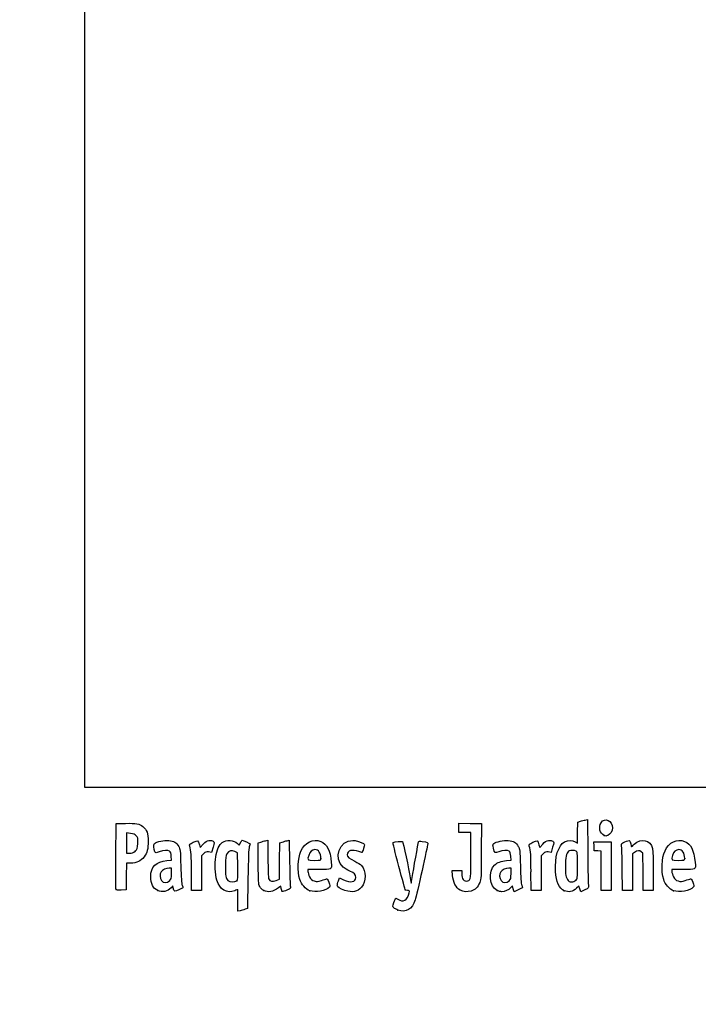
# Model space of a CAD drawing. Units: millimetres. Extents: x 0 to 291, y 0 to 204.
# Drawn here: x 0 to 41, y 0 to 59 of the extents above; entities that cross this region are included whole.
import ezdxf
from ezdxf import colors
from ezdxf.entities.mleader import LeaderData, LeaderLine
from ezdxf.math import Vec2, Vec3

# ---------------------------------------------------------------- set-up
doc = ezdxf.new("R2010")
doc.units = ezdxf.units.MM
doc.layers.add('Predeterminado', color=7, linetype='Continuous')
picture_1 = doc.add_image_def('image1.bmp', size_in_pixel=(404, 587))

# ---------------------------------------------------------------- blocks, each defined once
blk = doc.blocks.new('_Dot')
at = {"color": 0, "linetype": 'ByBlock', "lineweight": -2}
blk.add_line((-0.5, 0), (-1, 0), dxfattribs=at)
at = {"color": 0, "linetype": 'ByBlock', "const_width": 0.5}
blk.add_lwpolyline([(-0.25, 0, 1), (0.25, 0, 1)], format="xyb", close=True, dxfattribs=at)
blk = doc.blocks.new('SE4')
at = {"color": 7, "linetype": 'Continuous'}
for p, q in [((13.078, 9.666), (13.184, 9.567)), ((13.184, 9.567), (13.253, 9.711))]:
    blk.add_line(p, q, dxfattribs=at)
blk = doc.blocks.new('SE3')
blk.add_blockref('SE4', (0, 0))
blk = doc.blocks.new('SE6')
at = {"color": 7, "linetype": 'Continuous'}
for p, q in [((13.711, 7.54), (13.688, 5.762)), ((13.688, 5.762), (13.536, 5.71))]:
    blk.add_line(p, q, dxfattribs=at)
blk = doc.blocks.new('SE5')
blk.add_blockref('SE6', (0, 0))
blk = doc.blocks.new('SE8')
at = {"color": 7, "linetype": 'Continuous'}
for p, q in [((13.108, 5.597), (13.108, 6.244)), ((13.246, 5.627), (13.108, 5.597))]:
    blk.add_line(p, q, dxfattribs=at)
blk = doc.blocks.new('SE7')
blk.add_blockref('SE8', (0, 0))
blk = doc.blocks.new('SE10')
at = {"color": 7, "linetype": 'Continuous'}
for p, q in [((13.087, 9.095), (12.926, 9.178)), ((13.098, 8.283), (13.087, 9.095))]:
    blk.add_line(p, q, dxfattribs=at)
blk = doc.blocks.new('SE9')
blk.add_blockref('SE10', (0, 0))
blk = doc.blocks.new('SE12')
at = {"color": 7, "linetype": 'Continuous'}
blk.add_point((13.036, 7.418), dxfattribs=at)
blk = doc.blocks.new('SE11')
blk.add_blockref('SE12', (0, 0))
blk = doc.blocks.new('SE14')
at = {"color": 7, "linetype": 'Continuous'}
blk.add_point((22.713, 5.666), dxfattribs=at)
blk = doc.blocks.new('SE13')
blk.add_blockref('SE14', (0, 0))
blk = doc.blocks.new('SE26')
at = {"color": 7, "linetype": 'Continuous'}
for p, q in [((9.124, 8.665), (9.105, 8.901)), ((8.844, 8.639), (9.124, 8.665))]:
    blk.add_line(p, q, dxfattribs=at)
blk = doc.blocks.new('SE25')
blk.add_blockref('SE26', (0, 0))
blk = doc.blocks.new('SE28')
at = {"color": 7, "linetype": 'Continuous'}
for p, q in [((9.197, 7.115), (9.091, 7.001)), ((9.226, 6.992), (9.197, 7.115))]:
    blk.add_line(p, q, dxfattribs=at)
blk = doc.blocks.new('SE27')
blk.add_blockref('SE28', (0, 0))
blk = doc.blocks.new('SE30')
at = {"color": 7, "linetype": 'Continuous'}
blk.add_point((8.291, 6.839), dxfattribs=at)
blk = doc.blocks.new('SE29')
blk.add_blockref('SE30', (0, 0))
blk = doc.blocks.new('SE32')
at = {"color": 7, "linetype": 'Continuous'}
for p, q in [((9.115, 8.18), (8.985, 8.18)), ((9.115, 7.856), (9.115, 8.18))]:
    blk.add_line(p, q, dxfattribs=at)
blk = doc.blocks.new('SE31')
blk.add_blockref('SE32', (0, 0))
blk = doc.blocks.new('SE34')
at = {"color": 7, "linetype": 'Continuous'}
blk.add_point((9.001, 7.426), dxfattribs=at)
blk = doc.blocks.new('SE33')
blk.add_blockref('SE34', (0, 0))
blk = doc.blocks.new('SE36')
at = {"color": 7, "linetype": 'Continuous'}
for p, q in [((14.332, 9.704), (14.482, 9.752)), ((14.332, 8.48), (14.332, 9.704))]:
    blk.add_line(p, q, dxfattribs=at)
blk = doc.blocks.new('SE35')
blk.add_blockref('SE36', (0, 0))
blk = doc.blocks.new('SE38')
at = {"color": 7, "linetype": 'Continuous'}
for p, q in [((14.772, 9.831), (14.912, 9.861)), ((14.912, 9.861), (14.912, 8.766))]:
    blk.add_line(p, q, dxfattribs=at)
blk = doc.blocks.new('SE37')
blk.add_blockref('SE38', (0, 0))
blk = doc.blocks.new('SE40')
at = {"color": 7, "linetype": 'Continuous'}
for p, q in [((15.609, 8.617), (15.62, 9.704)), ((15.62, 9.704), (15.77, 9.752)), ((15.597, 7.53), (15.609, 8.617)), ((15.399, 7.443), (15.597, 7.53))]:
    blk.add_line(p, q, dxfattribs=at)
blk = doc.blocks.new('SE39')
blk.add_blockref('SE40', (0, 0))
blk = doc.blocks.new('SE42')
at = {"color": 7, "linetype": 'Continuous'}
for p, q in [((16.057, 9.83), (16.193, 9.86)), ((16.193, 9.86), (16.212, 8.515))]:
    blk.add_line(p, q, dxfattribs=at)
blk = doc.blocks.new('SE41')
blk.add_blockref('SE42', (0, 0))
blk = doc.blocks.new('SE44')
at = {"color": 7, "linetype": 'Continuous'}
for p, q in [((15.675, 7.104), (15.538, 6.999)), ((15.703, 6.956), (15.675, 7.104))]:
    blk.add_line(p, q, dxfattribs=at)
blk = doc.blocks.new('SE43')
blk.add_blockref('SE44', (0, 0))
blk = doc.blocks.new('SE46')
at = {"color": 7, "linetype": 'Continuous'}
blk.add_point((14.657, 6.838), dxfattribs=at)
blk = doc.blocks.new('SE45')
blk.add_blockref('SE46', (0, 0))
blk = doc.blocks.new('SE48')
at = {"color": 7, "linetype": 'Continuous'}
for p, q in [((17.976, 8.094), (17.316, 8.094)), ((17.316, 8.094), (17.316, 7.974))]:
    blk.add_line(p, q, dxfattribs=at)
blk = doc.blocks.new('SE47')
blk.add_blockref('SE48', (0, 0))
blk = doc.blocks.new('SE50')
at = {"color": 7, "linetype": 'Continuous'}
blk.add_point((17.423, 6.825), dxfattribs=at)
blk = doc.blocks.new('SE49')
blk.add_blockref('SE50', (0, 0))
blk = doc.blocks.new('SE52')
at = {"color": 7, "linetype": 'Continuous'}
blk.add_point((18.089, 8.754), dxfattribs=at)
blk = doc.blocks.new('SE51')
blk.add_blockref('SE52', (0, 0))
blk = doc.blocks.new('SE54')
at = {"color": 7, "linetype": 'Continuous'}
for p, q in [((19.142, 7.413), (19.208, 7.606)), ((19.208, 7.606), (19.454, 7.486))]:
    blk.add_line(p, q, dxfattribs=at)
blk = doc.blocks.new('SE53')
blk.add_blockref('SE54', (0, 0))
blk = doc.blocks.new('SE56')
at = {"color": 7, "linetype": 'Continuous'}
blk.add_line((19.537, 6.847), (19.537, 6.847), dxfattribs=at)
blk = doc.blocks.new('SE55')
blk.add_blockref('SE56', (0, 0))
blk = doc.blocks.new('SE58')
at = {"color": 7, "linetype": 'Continuous'}
for p, q in [((26, 7.748), (25.978, 8.051)), ((25.978, 8.051), (26.263, 8.051)), ((26.263, 8.051), (26.548, 8.051)), ((26.548, 8.051), (26.548, 7.86))]:
    blk.add_line(p, q, dxfattribs=at)
blk = doc.blocks.new('SE57')
blk.add_blockref('SE58', (0, 0))
blk = doc.blocks.new('SE60')
at = {"color": 7, "linetype": 'Continuous'}
for p, q in [((26.376, 10.607), (26.376, 10.887)), ((26.376, 10.887), (27.053, 10.875)), ((27.053, 10.875), (27.729, 10.863)), ((27.729, 10.863), (27.727, 9.21)), ((26.376, 10.327), (26.376, 10.607)), ((26.741, 10.327), (26.376, 10.327)), ((27.106, 10.327), (26.741, 10.327)), ((27.106, 8.985), (27.106, 10.327))]:
    blk.add_line(p, q, dxfattribs=at)
blk = doc.blocks.new('SE59')
blk.add_blockref('SE60', (0, 0))
blk = doc.blocks.new('SE62')
at = {"color": 7, "linetype": 'Continuous'}
blk.add_line((26.458, 6.863), (26.458, 6.863), dxfattribs=at)
blk = doc.blocks.new('SE61')
blk.add_blockref('SE62', (0, 0))
blk = doc.blocks.new('SE64')
at = {"color": 7, "linetype": 'Continuous'}
for p, q in [((29.52, 8.665), (29.501, 8.901)), ((29.24, 8.639), (29.52, 8.665))]:
    blk.add_line(p, q, dxfattribs=at)
blk = doc.blocks.new('SE63')
blk.add_blockref('SE64', (0, 0))
blk = doc.blocks.new('SE66')
at = {"color": 7, "linetype": 'Continuous'}
for p, q in [((29.591, 7.113), (29.487, 7)), ((29.639, 6.938), (29.591, 7.113))]:
    blk.add_line(p, q, dxfattribs=at)
blk = doc.blocks.new('SE65')
blk.add_blockref('SE66', (0, 0))
blk = doc.blocks.new('SE68')
at = {"color": 7, "linetype": 'Continuous'}
blk.add_point((28.669, 6.845), dxfattribs=at)
blk = doc.blocks.new('SE67')
blk.add_blockref('SE68', (0, 0))
blk = doc.blocks.new('SE70')
at = {"color": 7, "linetype": 'Continuous'}
for p, q in [((29.511, 8.18), (29.381, 8.18)), ((29.511, 7.856), (29.511, 8.18))]:
    blk.add_line(p, q, dxfattribs=at)
blk = doc.blocks.new('SE69')
blk.add_blockref('SE70', (0, 0))
blk = doc.blocks.new('SE72')
at = {"color": 7, "linetype": 'Continuous'}
blk.add_point((29.397, 7.426), dxfattribs=at)
blk = doc.blocks.new('SE71')
blk.add_blockref('SE72', (0, 0))
blk = doc.blocks.new('SE74')
at = {"color": 7, "linetype": 'Continuous'}
for p, q in [((33.514, 10.317), (33.526, 10.949)), ((33.526, 10.949), (33.676, 10.998)), ((33.502, 9.685), (33.514, 10.317)), ((33.363, 9.77), (33.502, 9.685))]:
    blk.add_line(p, q, dxfattribs=at)
blk = doc.blocks.new('SE73')
blk.add_blockref('SE74', (0, 0))
blk = doc.blocks.new('SE76')
at = {"color": 7, "linetype": 'Continuous'}
for p, q in [((33.963, 11.076), (34.1, 11.105)), ((34.1, 11.105), (34.116, 9.138))]:
    blk.add_line(p, q, dxfattribs=at)
blk = doc.blocks.new('SE75')
blk.add_blockref('SE76', (0, 0))
blk = doc.blocks.new('SE78')
at = {"color": 7, "linetype": 'Continuous'}
for p, q in [((33.576, 7.109), (33.443, 6.982)), ((33.644, 6.935), (33.576, 7.109)), ((33.713, 6.761), (33.644, 6.935)), ((33.954, 6.879), (33.713, 6.761))]:
    blk.add_line(p, q, dxfattribs=at)
blk = doc.blocks.new('SE77')
blk.add_blockref('SE78', (0, 0))
blk = doc.blocks.new('SE80')
at = {"color": 7, "linetype": 'Continuous'}
blk.add_point((32.704, 6.824), dxfattribs=at)
blk = doc.blocks.new('SE79')
blk.add_blockref('SE80', (0, 0))
blk = doc.blocks.new('SE82')
at = {"color": 7, "linetype": 'Continuous'}
blk.add_point((33.405, 7.457), dxfattribs=at)
blk = doc.blocks.new('SE81')
blk.add_blockref('SE82', (0, 0))
blk = doc.blocks.new('SE84')
at = {"color": 7, "linetype": 'Continuous'}
for p, q in [((39.832, 8.094), (39.172, 8.094)), ((39.172, 8.094), (39.172, 7.974))]:
    blk.add_line(p, q, dxfattribs=at)
blk = doc.blocks.new('SE83')
blk.add_blockref('SE84', (0, 0))
blk = doc.blocks.new('SE86')
at = {"color": 7, "linetype": 'Continuous'}
blk.add_point((39.279, 6.825), dxfattribs=at)
blk = doc.blocks.new('SE85')
blk.add_blockref('SE86', (0, 0))
blk = doc.blocks.new('SE88')
at = {"color": 7, "linetype": 'Continuous'}
blk.add_point((39.945, 8.754), dxfattribs=at)
blk = doc.blocks.new('SE87')
blk.add_blockref('SE88', (0, 0))
blk = doc.blocks.new('SE154')
at = {"color": 7, "linetype": 'Continuous'}
for p, q in [((5.776, 8.91), (5.787, 10.863)), ((5.787, 10.863), (6.357, 10.875))]:
    blk.add_line(p, q, dxfattribs=at)
blk = doc.blocks.new('SE153')
blk.add_blockref('SE154', (0, 0))
blk = doc.blocks.new('SE156')
at = {"color": 7, "linetype": 'Continuous'}
for p, q in [((6.412, 8.48), (6.4, 7.675)), ((6.679, 8.482), (6.412, 8.48)), ((6.4, 7.675), (6.388, 6.87)), ((6.388, 6.87), (6.098, 6.857))]:
    blk.add_line(p, q, dxfattribs=at)
blk = doc.blocks.new('SE155')
blk.add_blockref('SE156', (0, 0))
blk = doc.blocks.new('SE158')
at = {"color": 7, "linetype": 'Continuous'}
blk.add_point((5.786, 6.9), dxfattribs=at)
blk = doc.blocks.new('SE157')
blk.add_blockref('SE158', (0, 0))
blk = doc.blocks.new('SE160')
at = {"color": 7, "linetype": 'Continuous'}
for p, q in [((6.657, 10.27), (6.41, 10.296)), ((6.41, 10.296), (6.41, 9.689)), ((6.41, 9.689), (6.41, 9.081)), ((6.41, 9.081), (6.602, 9.081))]:
    blk.add_line(p, q, dxfattribs=at)
blk = doc.blocks.new('SE159')
blk.add_blockref('SE160', (0, 0))
blk = doc.blocks.new('SE162')
at = {"color": 7, "linetype": 'Continuous'}
blk.add_point((6.934, 9.206), dxfattribs=at)
blk = doc.blocks.new('SE161')
blk.add_blockref('SE162', (0, 0))
blk = doc.blocks.new('SE164')
at = {"color": 7, "linetype": 'Continuous'}
for p, q in [((10.792, 9.584), (10.837, 9.421)), ((10.837, 9.421), (11.017, 9.62))]:
    blk.add_line(p, q, dxfattribs=at)
blk = doc.blocks.new('SE163')
blk.add_blockref('SE164', (0, 0))
blk = doc.blocks.new('SE166')
at = {"color": 7, "linetype": 'Continuous'}
for p, q in [((11.519, 9.133), (11.35, 9.155)), ((11.611, 9.436), (11.519, 9.133))]:
    blk.add_line(p, q, dxfattribs=at)
blk = doc.blocks.new('SE165')
blk.add_blockref('SE166', (0, 0))
blk = doc.blocks.new('SE168')
at = {"color": 7, "linetype": 'Continuous'}
for p, q in [((11.049, 9.047), (10.918, 8.916)), ((10.918, 8.916), (10.918, 7.882)), ((10.317, 6.849), (10.315, 7.954)), ((10.918, 7.882), (10.918, 6.849)), ((10.618, 6.849), (10.317, 6.849)), ((10.918, 6.849), (10.618, 6.849))]:
    blk.add_line(p, q, dxfattribs=at)
blk = doc.blocks.new('SE167')
blk.add_blockref('SE168', (0, 0))
blk = doc.blocks.new('SE170')
at = {"color": 7, "linetype": 'Continuous'}
for p, q in [((31.187, 9.584), (31.233, 9.421)), ((31.233, 9.421), (31.413, 9.62))]:
    blk.add_line(p, q, dxfattribs=at)
blk = doc.blocks.new('SE169')
blk.add_blockref('SE170', (0, 0))
blk = doc.blocks.new('SE172')
at = {"color": 7, "linetype": 'Continuous'}
for p, q in [((31.915, 9.133), (31.746, 9.155)), ((32.007, 9.436), (31.915, 9.133))]:
    blk.add_line(p, q, dxfattribs=at)
blk = doc.blocks.new('SE171')
blk.add_blockref('SE172', (0, 0))
blk = doc.blocks.new('SE174')
at = {"color": 7, "linetype": 'Continuous'}
for p, q in [((31.445, 9.047), (31.314, 8.916)), ((31.314, 8.916), (31.314, 7.882)), ((30.713, 6.849), (30.711, 7.954)), ((30.711, 7.954), (30.711, 7.954)), ((31.314, 7.882), (31.314, 6.849)), ((31.014, 6.849), (30.713, 6.849)), ((31.314, 6.849), (31.014, 6.849))]:
    blk.add_line(p, q, dxfattribs=at)
blk = doc.blocks.new('SE173')
blk.add_blockref('SE174', (0, 0))
blk = doc.blocks.new('SE176')
at = {"color": 7, "linetype": 'Continuous'}
for p, q in [((34.5, 9.5), (34.488, 9.768)), ((34.488, 9.768), (35.005, 9.768)), ((34.513, 9.232), (34.5, 9.5)), ((35.005, 9.768), (35.522, 9.768)), ((35.522, 9.768), (35.522, 8.309)), ((34.717, 9.219), (34.513, 9.232)), ((34.921, 9.206), (34.717, 9.219)), ((34.921, 8.027), (34.921, 9.206)), ((35.522, 8.309), (35.522, 6.849)), ((34.921, 6.849), (34.921, 8.027)), ((35.222, 6.849), (34.921, 6.849)), ((35.522, 6.849), (35.222, 6.849))]:
    blk.add_line(p, q, dxfattribs=at)
blk = doc.blocks.new('SE175')
blk.add_blockref('SE176', (0, 0))
blk = doc.blocks.new('SE178')
at = {"color": 7, "linetype": 'Continuous'}
for p, q in [((37.433, 9.089), (37.33, 9.172)), ((37.446, 7.969), (37.433, 9.089)), ((37.458, 6.849), (37.446, 7.969)), ((38.056, 8.01), (38.056, 6.849)), ((37.757, 6.849), (37.458, 6.849)), ((38.056, 6.849), (37.757, 6.849))]:
    blk.add_line(p, q, dxfattribs=at)
blk = doc.blocks.new('SE177')
blk.add_blockref('SE178', (0, 0))
blk = doc.blocks.new('SE180')
at = {"color": 7, "linetype": 'Continuous'}
for p, q in [((36.928, 9.116), (36.81, 9.033)), ((36.81, 9.033), (36.81, 7.941)), ((36.215, 6.849), (36.196, 8.148)), ((36.81, 7.941), (36.81, 6.849)), ((36.513, 6.849), (36.215, 6.849)), ((36.81, 6.849), (36.513, 6.849))]:
    blk.add_line(p, q, dxfattribs=at)
blk = doc.blocks.new('SE179')
blk.add_blockref('SE180', (0, 0))
blk = doc.blocks.new('SE204')
at = {"color": 7, "linetype": 'Continuous'}
blk.add_point((35.109, 10.154), dxfattribs=at)
blk = doc.blocks.new('SE203')
blk.add_blockref('SE204', (0, 0))

msp = doc.modelspace()

# ---------------------------------------------------------------- linework, layer by layer
at = {"color": 7, "linetype": 'Continuous'}
for points in [[(34.91985, 10.91595), (35.13222, 11.26425), (35.60846, 11.04508), (35.60788, 10.5993)], [(6.35747, 10.87543), (6.99071, 10.88874), (7.20097, 10.85026), (7.39719, 10.68515)], [(7.39719, 10.68515), (7.63905, 10.48164), (7.71624, 10.27064), (7.71681, 9.81144)], [(33.67579, 10.99763), (33.75845, 11.02436), (33.8878, 11.05953), (33.96324, 11.07579)], [(35.10944, 10.15408), (34.84981, 10.25898), (34.75401, 10.64396), (34.91985, 10.91595)], [(7.00429, 10.12835), (6.92364, 10.22179), (6.85407, 10.25022), (6.65657, 10.27047)], [(7.08967, 9.67135), (7.10363, 9.97864), (7.09538, 10.02283), (7.00429, 10.12835)], [(35.20806, 10.11472), (35.2037, 10.11622), (35.15932, 10.13393), (35.10944, 10.15408)], [(35.32612, 10.15386), (35.26555, 10.13084), (35.21243, 10.11322), (35.20806, 10.11472)], [(35.60788, 10.5993), (35.60748, 10.43561), (35.46217, 10.20559), (35.32612, 10.15386)], [(6.93449, 9.20632), (7.0664, 9.32418), (7.07509, 9.35021), (7.08967, 9.67135)], [(7.71681, 9.81144), (7.71735, 9.3308), (7.65979, 9.1078), (7.47123, 8.86108)], [(8.12606, 9.16952), (8.04604, 9.31903), (8.02677, 9.61706), (8.09354, 9.67248)], [(8.09354, 9.67248), (8.20988, 9.76903), (8.69559, 9.86537), (8.9498, 9.84232)], [(8.9498, 9.84232), (9.25579, 9.81457), (9.42228, 9.71783), (9.55051, 9.49325)], [(9.55051, 9.49325), (9.64534, 9.32718), (9.65217, 9.26276), (9.6761, 8.30857)], [(10.21326, 9.5116), (10.18664, 9.60991), (10.20613, 9.63054), (10.42881, 9.73975)], [(10.31523, 7.95433), (10.31351, 8.9669), (10.29845, 9.19695), (10.21326, 9.5116)], [(10.42881, 9.73975), (10.70113, 9.87331), (10.71296, 9.86824), (10.79157, 9.58421)], [(11.01699, 9.61954), (11.15949, 9.77611), (11.23339, 9.82223), (11.3691, 9.8393)], [(11.3691, 9.8393), (11.48047, 9.85331), (11.56946, 9.83944), (11.62223, 9.79999)], [(11.62223, 9.79999), (11.7019, 9.74034), (11.70167, 9.7327), (11.6115, 9.43582)], [(11.77292, 8.86677), (11.83256, 9.25496), (11.99325, 9.60434), (12.17004, 9.73023)], [(12.17004, 9.73023), (12.42185, 9.90954), (12.84719, 9.8793), (13.07765, 9.66571)], [(13.25287, 9.71061), (13.29058, 9.78968), (13.33848, 9.85436), (13.35933, 9.85436)], [(13.35933, 9.85436), (13.4239, 9.85436), (13.83808, 9.67272), (13.83808, 9.6444)], [(13.78655, 9.46763), (13.75139, 9.36528), (13.72752, 8.75286), (13.7114, 7.53995)], [(13.83808, 9.6444), (13.83808, 9.62968), (13.81489, 9.55013), (13.78655, 9.46763)], [(14.48216, 9.75229), (14.56482, 9.77908), (14.69524, 9.81454), (14.772, 9.83109)], [(15.77031, 9.75237), (15.85297, 9.77912), (15.98193, 9.81422), (16.05689, 9.83038)], [(16.89188, 9.21028), (17.1177, 9.72285), (17.6338, 9.97395), (18.07908, 9.78791)], [(18.07908, 9.78791), (18.47245, 9.62354), (18.64041, 9.28669), (18.71516, 8.51225)], [(19.42462, 8.24696), (18.81586, 8.7592), (19.2092, 9.85268), (20.00273, 9.85412)], [(20.00273, 9.85412), (20.16801, 9.85439), (20.53245, 9.74792), (20.64316, 9.66697)], [(20.64316, 9.66697), (20.72478, 9.60729), (20.72497, 9.59992), (20.65095, 9.3651)], [(22.77281, 8.28678), (22.53147, 9.1801), (22.40631, 9.71347), (22.434, 9.73059)], [(22.434, 9.73059), (22.50756, 9.77605), (22.95359, 9.81616), (22.9886, 9.78046)], [(22.9886, 9.78046), (23.02394, 9.74442), (23.37838, 8.09368), (23.4565, 7.60131)], [(23.58222, 7.63035), (23.64823, 8.09658), (23.9284, 9.6748), (23.95959, 9.75609)], [(23.95959, 9.75609), (23.97839, 9.80508), (24.02847, 9.81306), (24.18171, 9.79147)], [(24.5141, 9.62489), (24.50145, 9.57398), (24.34444, 8.86034), (24.16519, 8.03903)], [(24.18171, 9.79147), (24.50366, 9.74611), (24.53975, 9.72802), (24.5141, 9.62489)], [(28.45839, 9.38332), (28.40964, 9.56816), (28.41161, 9.59906), (28.47587, 9.65722)], [(28.47587, 9.65722), (28.59521, 9.76522), (29.07351, 9.867), (29.34572, 9.84232)], [(29.34572, 9.84232), (29.6517, 9.81457), (29.81819, 9.71783), (29.94643, 9.49325)], [(29.94643, 9.49325), (30.04125, 9.32718), (30.04808, 9.26276), (30.07202, 8.30857)], [(30.60917, 9.5116), (30.58256, 9.60991), (30.60204, 9.63054), (30.82473, 9.73975)], [(30.71115, 7.95433), (30.70943, 8.9669), (30.69437, 9.19695), (30.60917, 9.5116)], [(30.82473, 9.73975), (31.09705, 9.87331), (31.10888, 9.86824), (31.1875, 9.58421)], [(31.41291, 9.61954), (31.55541, 9.77611), (31.62931, 9.82223), (31.76502, 9.8393)], [(31.76502, 9.8393), (31.87639, 9.85331), (31.96538, 9.83944), (32.01815, 9.79999)], [(32.01815, 9.79999), (32.09782, 9.74034), (32.09759, 9.7327), (32.00742, 9.43582)], [(32.18703, 7.98276), (32.13028, 8.84666), (32.34566, 9.55314), (32.72716, 9.75449)], [(32.72716, 9.75449), (32.95827, 9.87646), (33.17952, 9.88174), (33.36334, 9.76965)], [(36.14747, 9.55529), (36.11919, 9.65572), (36.1352, 9.67174), (36.35471, 9.76272)], [(36.19648, 8.14755), (36.18638, 8.86195), (36.16432, 9.49543), (36.14747, 9.55529)], [(36.35471, 9.76272), (36.48554, 9.81695), (36.61254, 9.84899), (36.63693, 9.83391)], [(36.63693, 9.83391), (36.66133, 9.81884), (36.69346, 9.73032), (36.70835, 9.63721)], [(36.70835, 9.63721), (36.72324, 9.5441), (36.73991, 9.46792), (36.7454, 9.46792)], [(36.7454, 9.46792), (36.75088, 9.46792), (36.82652, 9.53502), (36.91347, 9.61702)], [(36.91347, 9.61702), (37.32951, 10.0094), (37.87659, 9.88298), (38.00719, 9.36428)], [(38.76038, 9.22368), (38.99002, 9.73395), (39.48963, 9.97396), (39.93491, 9.78791)], [(39.93491, 9.78791), (40.32829, 9.62354), (40.49625, 9.28669), (40.571, 8.51225)], [(5.78601, 6.90035), (5.77427, 6.93096), (5.76971, 7.83517), (5.77586, 8.90972)], [(6.60222, 9.08147), (6.75413, 9.08147), (6.82425, 9.10782), (6.93449, 9.20632)], [(8.38473, 9.17125), (8.17429, 9.09129), (8.16795, 9.09124), (8.12606, 9.16952)], [(9.00593, 9.19525), (8.89398, 9.27711), (8.63722, 9.26719), (8.38473, 9.17125)], [(9.10478, 8.90133), (9.09121, 9.06496), (9.06091, 9.15504), (9.00593, 9.19525)], [(11.3497, 9.15534), (11.20227, 9.17512), (11.16285, 9.16094), (11.04912, 9.04721)], [(12.44295, 9.03508), (12.36851, 8.90836), (12.35668, 8.81174), (12.35668, 8.33004)], [(12.92636, 9.17773), (12.72065, 9.28444), (12.56194, 9.2376), (12.44295, 9.03508)], [(16.82393, 7.49725), (16.66812, 8.01422), (16.69812, 8.77049), (16.89188, 9.21028)], [(17.35803, 8.94907), (17.27316, 8.65312), (17.27437, 8.65208), (17.70257, 8.65208)], [(17.72985, 9.29616), (17.56191, 9.29616), (17.41943, 9.16316), (17.35803, 8.94907)], [(18.08902, 8.75406), (18.08902, 9.09341), (17.95468, 9.29616), (17.72985, 9.29616)], [(20.36478, 9.18881), (19.97136, 9.32762), (19.67776, 9.24186), (19.67776, 8.98813)], [(19.67776, 8.98813), (19.67776, 8.85128), (19.75531, 8.78396), (20.12861, 8.59678)], [(20.5612, 9.1244), (20.55357, 9.1244), (20.46518, 9.15339), (20.36478, 9.18881)], [(20.65095, 9.3651), (20.60922, 9.23272), (20.56884, 9.1244), (20.5612, 9.1244)], [(26.9192, 7.41417), (27.08852, 7.44677), (27.10487, 7.58459), (27.10553, 8.98485)], [(27.72731, 9.21029), (27.72585, 7.59367), (27.72366, 7.55173), (27.62828, 7.31203)], [(28.78122, 9.17146), (28.54007, 9.07984), (28.53811, 9.08113), (28.45839, 9.38332)], [(29.40185, 9.19525), (29.28998, 9.27705), (29.0332, 9.26721), (28.78122, 9.17146)], [(29.5007, 8.90133), (29.48713, 9.06496), (29.45683, 9.15504), (29.40185, 9.19525)], [(31.74562, 9.15534), (31.59819, 9.17512), (31.55877, 9.16094), (31.44505, 9.04721)], [(33.01217, 9.22655), (32.8719, 9.17272), (32.80287, 8.94592), (32.78278, 8.47294)], [(33.42098, 9.20877), (33.32844, 9.2583), (33.11867, 9.26742), (33.01217, 9.22655)], [(33.50404, 8.35748), (33.50404, 9.11123), (33.49858, 9.16725), (33.42098, 9.20877)], [(34.11635, 9.13803), (34.12512, 8.05599), (34.14658, 7.13176), (34.16404, 7.08418)], [(37.33034, 9.1722), (37.2167, 9.26415), (37.11964, 9.25055), (36.92841, 9.11585)], [(38.00719, 9.36428), (38.03712, 9.24546), (38.05555, 8.7294), (38.05555, 8.01046)], [(38.67977, 7.49725), (38.51915, 8.03018), (38.5534, 8.76375), (38.76038, 9.22368)], [(39.21387, 8.94907), (39.12899, 8.65312), (39.13021, 8.65208), (39.5584, 8.65208)], [(39.58569, 9.29616), (39.41774, 9.29616), (39.27527, 9.16316), (39.21387, 8.94907)], [(39.94485, 8.75406), (39.94485, 9.09341), (39.81052, 9.29616), (39.58569, 9.29616)], [(7.47123, 8.86108), (7.27884, 8.60935), (7.01523, 8.48306), (6.67898, 8.48154)], [(7.87053, 7.68163), (7.87264, 8.26788), (8.18773, 8.57792), (8.84368, 8.63918)], [(9.6761, 8.30857), (9.69272, 7.64599), (9.72036, 7.25084), (9.75659, 7.15776)], [(11.84134, 7.46234), (11.74383, 7.80987), (11.71174, 8.46854), (11.77292, 8.86677)], [(12.35668, 8.33004), (12.35668, 7.71757), (12.38105, 7.57571), (12.50806, 7.4487)], [(14.4207, 7.08481), (14.33699, 7.24668), (14.33187, 7.32702), (14.33187, 8.48008)], [(14.91155, 8.76563), (14.91155, 8.15414), (14.93014, 7.62118), (14.95362, 7.55941)], [(16.21246, 8.51522), (16.22306, 7.77573), (16.2453, 7.12171), (16.26189, 7.06185)], [(17.70257, 8.65208), (18.08073, 8.65208), (18.08902, 8.65427), (18.08902, 8.75406)], [(18.71516, 8.51225), (18.75606, 8.08846), (18.76562, 8.09387), (17.97641, 8.09387)], [(20.12861, 8.59678), (20.29393, 8.51389), (20.47174, 8.40038), (20.52375, 8.34453)], [(20.52375, 8.34453), (20.82871, 8.01705), (20.82889, 7.38142), (20.52415, 7.0343)], [(23.15567, 6.85938), (23.15567, 6.86529), (22.98332, 7.50762), (22.77281, 8.28678)], [(28.66898, 6.84468), (28.20204, 7.05673), (28.11583, 8.00201), (28.5288, 8.38166)], [(28.5288, 8.38166), (28.68115, 8.52173), (28.924, 8.60971), (29.2396, 8.63918)], [(30.07202, 8.30857), (30.08864, 7.64599), (30.11628, 7.25084), (30.15251, 7.15776)], [(32.78278, 8.47294), (32.75972, 7.92981), (32.78961, 7.68932), (32.9035, 7.50207)], [(33.40466, 7.45728), (33.5017, 7.54844), (33.50404, 7.56962), (33.50404, 8.35748)], [(39.5584, 8.65208), (39.93657, 8.65208), (39.94485, 8.65427), (39.94485, 8.75406)], [(40.571, 8.51225), (40.6119, 8.08846), (40.62145, 8.09387), (39.83225, 8.09387)], [(8.49781, 7.96004), (8.39995, 7.82033), (8.40894, 7.57122), (8.51679, 7.43411)], [(8.98462, 8.17975), (8.80407, 8.17975), (8.58127, 8.0792), (8.49781, 7.96004)], [(9.0012, 7.42627), (9.10472, 7.52222), (9.11481, 7.56035), (9.11481, 7.85566)], [(13.03649, 7.41773), (13.10226, 7.46583), (13.10884, 7.5579), (13.09837, 8.28307)], [(17.31612, 7.97416), (17.31612, 7.90831), (17.3596, 7.76822), (17.41273, 7.66285)], [(19.83018, 8.01014), (19.68214, 8.07727), (19.49964, 8.18384), (19.42462, 8.24696)], [(20.19302, 7.61702), (20.19302, 7.78941), (20.10379, 7.88609), (19.83018, 8.01014)], [(24.16519, 8.03903), (23.98596, 7.21772), (23.80094, 6.42156), (23.75406, 6.26977)], [(26.4581, 6.86269), (26.19907, 6.99945), (26.03009, 7.32592), (25.99989, 7.74794)], [(26.54796, 7.85973), (26.54796, 7.52708), (26.68035, 7.36817), (26.9192, 7.41417)], [(28.89373, 7.96004), (28.79587, 7.82033), (28.80486, 7.57122), (28.91271, 7.43411)], [(29.38054, 8.17975), (29.19999, 8.17975), (28.97719, 8.0792), (28.89373, 7.96004)], [(29.39712, 7.42627), (29.50064, 7.52222), (29.51073, 7.56035), (29.51073, 7.85566)], [(32.70448, 6.82446), (32.409, 6.95305), (32.22806, 7.3581), (32.18703, 7.98276)], [(39.17196, 7.97416), (39.17196, 7.90831), (39.21543, 7.76822), (39.26857, 7.66285)], [(8.29055, 6.83904), (8.00398, 6.97268), (7.86895, 7.24356), (7.87053, 7.68163)], [(8.51679, 7.43411), (8.6347, 7.28421), (8.84425, 7.28082), (9.0012, 7.42628)], [(9.75659, 7.15776), (9.78693, 7.0798), (9.8047, 7.00967), (9.79606, 7.00191)], [(12.92152, 6.82718), (12.44746, 6.62911), (12.00157, 6.8913), (11.84134, 7.46234)], [(12.50806, 7.4487), (12.60661, 7.35015), (12.91902, 7.33184), (13.03648, 7.41773)], [(14.95362, 7.55941), (15.02263, 7.3779), (15.16718, 7.34002), (15.39916, 7.44263)], [(17.42347, 6.82454), (17.17616, 6.9161), (16.90861, 7.2163), (16.82393, 7.49725)], [(17.41273, 7.66285), (17.49225, 7.50515), (17.54216, 7.46088), (17.69484, 7.41257)], [(17.69484, 7.41257), (17.86129, 7.35991), (17.90539, 7.36247), (18.12423, 7.43751)], [(18.12423, 7.43751), (18.25837, 7.48351), (18.39591, 7.52925), (18.42989, 7.53914)], [(18.42989, 7.53914), (18.47184, 7.55137), (18.51832, 7.48485), (18.57478, 7.33181)], [(18.57478, 7.33181), (18.64592, 7.13896), (18.6494, 7.09618), (18.59889, 7.035)], [(19.07661, 7.14256), (19.07661, 7.18504), (19.10618, 7.3066), (19.14234, 7.4127)], [(19.53736, 6.84657), (19.22803, 6.94544), (19.07661, 7.04271), (19.07661, 7.14256)], [(19.45364, 7.48572), (19.86207, 7.28634), (20.19302, 7.34511), (20.19302, 7.61702)], [(23.4565, 7.60131), (23.48262, 7.43668), (23.51025, 7.29572), (23.5179, 7.28808)], [(23.5179, 7.28808), (23.52554, 7.28043), (23.55449, 7.43445), (23.58222, 7.63035)], [(27.62828, 7.31203), (27.51889, 7.03711), (27.3525, 6.8734), (27.1156, 6.80761)], [(28.91271, 7.43411), (29.03062, 7.28421), (29.24017, 7.28082), (29.39712, 7.42628)], [(30.15251, 7.15776), (30.18285, 7.0798), (30.20062, 7.00967), (30.19198, 7.00191)], [(32.9035, 7.50207), (32.97376, 7.38652), (33.0135, 7.36391), (33.1464, 7.36391)], [(33.1464, 7.36391), (33.25043, 7.36391), (33.33959, 7.39615), (33.40466, 7.45728)], [(39.2793, 6.82454), (39.03199, 6.9161), (38.76445, 7.2163), (38.67977, 7.49725)], [(39.26857, 7.66285), (39.34809, 7.50515), (39.398, 7.46088), (39.55068, 7.41257)], [(39.55068, 7.41257), (39.71713, 7.35991), (39.76123, 7.36247), (39.98007, 7.43751)], [(39.98007, 7.43751), (40.1142, 7.48351), (40.25175, 7.52925), (40.28572, 7.53914)], [(40.28572, 7.53914), (40.32767, 7.55137), (40.37416, 7.48485), (40.43062, 7.33181)], [(40.43062, 7.33181), (40.50176, 7.13896), (40.50524, 7.09618), (40.45473, 7.035)], [(6.09776, 6.85742), (5.88997, 6.84833), (5.80126, 6.86055), (5.786, 6.90036)], [(9.09149, 7.001), (8.87818, 6.77083), (8.57031, 6.70857), (8.29055, 6.83904)], [(9.55906, 6.87665), (9.31696, 6.75506), (9.27992, 6.76794), (9.2262, 6.99244)], [(9.79606, 7.00191), (9.78742, 6.99415), (9.68078, 6.93778), (9.55906, 6.87665)], [(13.09189, 6.89159), (13.08297, 6.89159), (13.0063, 6.8626), (12.92152, 6.82718)], [(13.10812, 6.24409), (13.10812, 6.60022), (13.10082, 6.89159), (13.09189, 6.89159)], [(14.65686, 6.83798), (14.56971, 6.88239), (14.47324, 6.98322), (14.4207, 7.08481)], [(15.53803, 6.99899), (15.2274, 6.76205), (14.91712, 6.70536), (14.65685, 6.83798)], [(15.7735, 6.78227), (15.74996, 6.79682), (15.71825, 6.8751), (15.70303, 6.95623)], [(16.05417, 6.85442), (15.92334, 6.80019), (15.79704, 6.76773), (15.7735, 6.78227)], [(16.26189, 7.06185), (16.28969, 6.96154), (16.2734, 6.94529), (16.05417, 6.85442)], [(18.59889, 7.035), (18.42464, 6.82393), (17.75094, 6.7033), (17.42347, 6.82454)], [(20.52415, 7.0343), (20.27865, 6.7547), (19.99417, 6.70057), (19.53739, 6.84657)], [(22.70612, 6.31832), (23.02588, 6.09935), (23.29467, 6.25275), (23.39085, 6.7091)], [(23.28803, 6.84865), (23.2153, 6.84865), (23.15574, 6.85348), (23.15567, 6.85938)], [(23.39085, 6.7091), (23.419, 6.8427), (23.41461, 6.84865), (23.28803, 6.84865)], [(27.1156, 6.80761), (26.86413, 6.73777), (26.6628, 6.75464), (26.45814, 6.8627)], [(28.96464, 6.76372), (28.89894, 6.76425), (28.76589, 6.80067), (28.66898, 6.84468)], [(29.4867, 7.00023), (29.36324, 6.86701), (29.13231, 6.76239), (28.96464, 6.76372)], [(29.70704, 6.76277), (29.69535, 6.76277), (29.66456, 6.84162), (29.63861, 6.938)], [(30.19198, 7.00191), (30.16487, 6.97754), (29.72935, 6.76277), (29.70704, 6.76277)], [(33.44325, 6.98163), (33.21778, 6.7642), (32.96601, 6.71063), (32.70448, 6.82446)], [(34.16404, 7.08418), (34.19109, 7.01049), (34.16, 6.98012), (33.95421, 6.87919)], [(40.45473, 7.035), (40.28048, 6.82393), (39.60678, 6.7033), (39.2793, 6.82454)], [(22.46981, 5.79571), (22.39295, 5.86527), (22.39314, 5.87473), (22.4766, 6.12184)], [(22.4766, 6.12184), (22.52386, 6.2618), (22.57579, 6.37632), (22.59198, 6.37632)], [(22.59198, 6.37632), (22.60817, 6.37632), (22.65954, 6.35022), (22.70612, 6.31832)], [(23.75406, 6.26977), (23.57967, 5.70514), (23.20751, 5.48921), (22.71283, 5.66563)], [(13.53597, 5.70975), (13.45246, 5.68086), (13.32204, 5.64359), (13.24613, 5.62691)], [(22.71283, 5.66563), (22.6227, 5.69778), (22.51334, 5.75631), (22.46981, 5.79571)]]:
    msp.add_open_spline(points, degree=3, dxfattribs=at)

# ---------------------------------------------------------------- block references
for name in ['SE153', 'SE59', 'SE73', 'SE75', 'SE159', 'SE203', 'SE163', 'SE3', 'SE35', 'SE37', 'SE39', 'SE41', 'SE169', 'SE175', 'SE161', 'SE25', 'SE167', 'SE165', 'SE9', 'SE63', 'SE173', 'SE171', 'SE179', 'SE177', 'SE155', 'SE51', 'SE87', 'SE31', 'SE47', 'SE57', 'SE69', 'SE83', 'SE33', 'SE27', 'SE11', 'SE5', 'SE43', 'SE53', 'SE71', 'SE65', 'SE81', 'SE77', 'SE157', 'SE29', 'SE45', 'SE49', 'SE55', 'SE61', 'SE67', 'SE79', 'SE85', 'SE7', 'SE13']:
    msp.add_blockref(name, (0, 0))

# ---------------------------------------------------------------- referenced raster images: frames only (the image files are external)
image = msp.add_image(picture_1, insert=(3.91624, 13.02168), size_in_units=(55, 79.91337))
image.dxf.flags = 7

# ---------------------------------------------------------------- leaders
at = {"layer": 'Predeterminado', "color": 7, "linetype": 'Continuous'}
ml = msp.add_multileader_mtext('Standard', dxfattribs=at)
ml.set_content('{\\pxsm0.9;\\fArial|b0||i0||c0|p34;\\W1.;FIT-06D\\P}', color=256)
ml.set_leader_properties()
ml.set_arrow_properties(name='DOT')
ml.build(insert=Vec2(0, 0))
ml.multileader.update_dxf_attribs({"leader_type": 0, "dogleg_length": 0})
ctx = ml.context
ctx.base_point, ctx.landing_gap_size = Vec3(6.98603, 198.84537), 1.4
notes = []
notes.append((ctx, [(0, (0, 0, 0), (0, 0), (1, 0), 1, [])]))
ctx.mtext.insert = Vec3(8.38603, 200.87937)
ml = msp.add_multileader_mtext('Standard', dxfattribs=at)
ml.set_content('{\\pxsm0.9;\\fArial TUR|b0||i0||c0|p34;\\W1.;(FIT) Biosaludable El Volante, refuerza la musculatura abdominal y lumbar, mejorando la flexibilidad.\\P}', color=256)
ml.set_leader_properties()
ml.set_arrow_properties(name='DOT')
ml.build(insert=Vec2(0, 0))
ml.multileader.update_dxf_attribs({"leader_type": 0, "dogleg_length": 0, "arrow_head_size": 2.5})
ctx = ml.context
ctx.base_point, ctx.char_height, ctx.arrow_head_size, ctx.landing_gap_size = Vec3(6.63944, 191.89608), 2.5, 2.5, 0.875
notes.append((ctx, [(0, (0, 0, 0), (0, 0), (1, 0), 1, [])]))
ctx.mtext.insert = Vec3(7.51444, 192.76358)
ml = msp.add_multileader_mtext('Standard', dxfattribs=at)
ml.set_content('{\\pxsm0.9;\\fArial|b0||i0||c0|p34;\\W1.;Revision: 01 - 18/02/2022\\P}', color=256)
ml.set_leader_properties()
ml.set_arrow_properties(name='DOT')
ml.build(insert=Vec2(0, 0))
ml.multileader.update_dxf_attribs({"leader_type": 0, "dogleg_length": 0, "arrow_head_size": 2})
ctx = ml.context
ctx.base_point, ctx.char_height, ctx.arrow_head_size, ctx.landing_gap_size = Vec3(7.13738, 188.10071), 2, 2, 0.7
notes.append((ctx, [(0, (0, 0, 0), (0, 0), (1, 0), 1, [])]))
ctx.mtext.insert = Vec3(7.83738, 188.11771)
for ctx, leaders in notes:
    for number, flags, end, landing, length, lines in leaders:
        leader = LeaderData()
        leader.index, (leader.has_last_leader_line, leader.has_dogleg_vector, leader.attachment_direction) = number, flags
        leader.last_leader_point, leader.dogleg_vector, leader.dogleg_length = Vec3(end), Vec3(landing), length
        for number, points, colour, breaks in lines:
            line = LeaderLine()
            line.index, line.vertices, line.color, line.breaks = number, Vec3.list(points), colors.encode_raw_color(colour), breaks
            leader.lines.append(line)
        ctx.leaders.append(leader)

doc.saveas('drawing.dxf')
